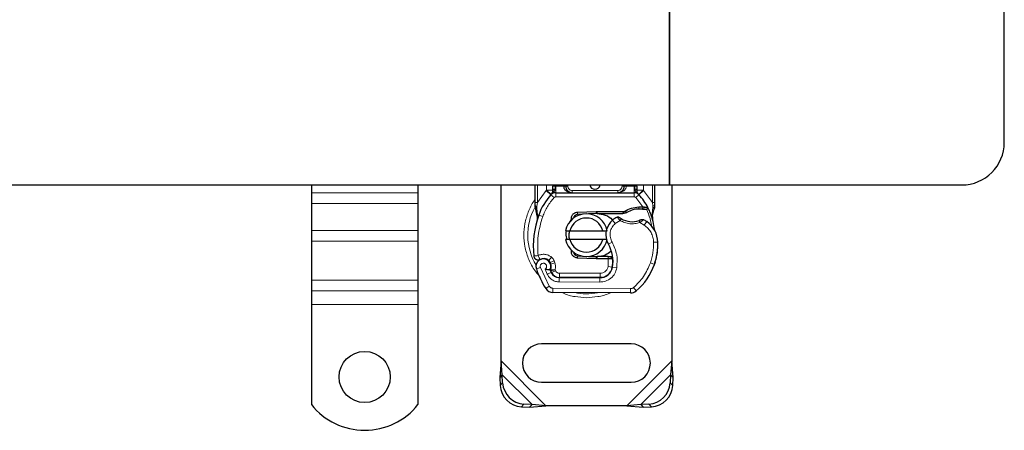
# Model space of a CAD drawing. Units: millimetres. Extents: x 0 to 420, y 0 to 297.
# Drawn here: x 142 to 188, y 53 to 72 of the extents above; entities that cross this region are included whole.
import ezdxf

# ---------------------------------------------------------------- set-up
doc = ezdxf.new("R2010")
doc.units = ezdxf.units.MM

msp = doc.modelspace()

# ---------------------------------------------------------------- linework, layer by layer
at = {"color": 7, "linetype": 'Continuous', "lineweight": 25}
for p, q in [((188.2272, 66.2), (188.2272, 75.9)), ((172.5272, 73.9), (172.5272, 64.2)), ((172.5272, 64.2), (172.5272, 73.9)), ((97.9272, 64.2), (172.5272, 64.2)), ((155.7272, 64.2), (155.7272, 63.8326)), ((160.7272, 64.2), (160.7272, 63.8326)), ((164.6272, 55.9523), (164.6272, 64.2)), ((166.2272, 63.3732), (166.2272, 64.2)), ((167.0574, 64.2), (167.0574, 64.1394)), ((167.6574, 64.14), (167.6574, 64.2)), ((170.3969, 64.2), (170.3969, 64.14)), ((170.9969, 64.1394), (170.9969, 64.2)), ((171.8272, 64.2), (171.8272, 63.3732)), ((172.5272, 64.2), (186.2272, 64.2)), ((172.6272, 64.2), (172.6272, 55.9523)), ((155.7272, 63.8326), (155.7272, 63.3376)), ((160.7272, 63.8326), (160.7272, 63.3376)), ((166.9712, 63.7505), (166.976, 63.7554)), ((167.1849, 63.84), (170.8694, 63.84)), ((171.0783, 63.7554), (171.0832, 63.7505)), ((155.7272, 63.3376), (155.7272, 62.0649)), ((160.7272, 63.3376), (160.7272, 62.0649)), ((166.2272, 63.1801), (166.2272, 63.3732)), ((171.8272, 63.3732), (171.8272, 63.2158)), ((166.2272, 63.1801), (166.2314, 63.1178)), ((166.2314, 63.1178), (166.243, 63.059)), ((166.2319, 63.1209), (166.2419, 63.0639)), ((166.243, 63.059), (166.3074, 62.7524)), ((168.208, 62.9241), (169.0828, 62.9591)), ((168.4466, 62.8336), (168.212, 62.8242)), ((169.0868, 62.8592), (168.7285, 62.8449)), ((169.0828, 62.9591), (169.1272, 62.96)), ((169.1272, 62.96), (170.4102, 62.96)), ((169.1272, 62.86), (170.3406, 62.86)), ((170.3406, 62.86), (170.4102, 62.96)), ((170.3406, 62.86), (170.5253, 62.9132)), ((170.5253, 62.9132), (170.4102, 62.96)), ((171.089, 63.1722), (171.2659, 63.1721)), ((171.263, 63.0722), (171.3233, 63.0698)), ((171.2659, 63.1721), (171.3281, 63.1695)), ((171.5129, 63.1388), (171.458, 63.0602)), ((171.7069, 62.8482), (171.7288, 62.5857)), ((171.8272, 63.2158), (171.8135, 63.1122)), ((166.3281, 62.8043), (166.322, 62.5938)), ((166.3248, 62.5929), (166.322, 62.5938)), ((167.8455, 62.4574), (167.9224, 62.5865)), ((171.725, 62.6004), (171.7285, 62.5867)), ((171.7287, 62.6381), (171.7284, 62.7944)), ((155.7272, 62.0649), (155.7272, 61.5699)), ((160.7272, 62.0649), (160.7272, 61.5699)), ((167.6474, 62.05), (167.8526, 62.05)), ((167.8526, 62.05), (169.4018, 62.05)), ((169.4018, 62.05), (169.607, 62.05)), ((155.7272, 61.5699), (155.7272, 59.7314)), ((160.7272, 61.5699), (160.7272, 59.7314)), ((167.8526, 61.65), (167.6474, 61.65)), ((169.4018, 61.65), (167.8526, 61.65)), ((169.607, 61.65), (169.4018, 61.65)), ((168.0376, 60.9936), (168.0617, 60.9535)), ((166.9553, 60.4817), (166.9245, 60.5727)), ((169.0828, 60.7409), (168.208, 60.7759)), ((168.212, 60.8759), (168.4466, 60.8665)), ((168.7285, 60.8552), (169.0868, 60.8408)), ((169.1272, 60.74), (169.0828, 60.7409)), ((169.6402, 60.84), (169.1272, 60.84)), ((169.6402, 60.74), (169.1272, 60.74)), ((169.6472, 60.84), (169.6402, 60.84)), ((169.6538, 60.74), (169.6402, 60.74)), ((169.8546, 60.7407), (169.7428, 60.84)), ((169.7428, 60.84), (169.8585, 60.84)), ((171.8513, 60.5696), (171.8087, 60.4551)), ((166.9953, 60.0955), (166.9544, 60.1861)), ((155.7272, 59.7314), (155.7272, 59.2364)), ((160.7272, 59.7314), (160.7272, 59.2364)), ((167.3497, 59.8575), (169.2569, 59.8477)), ((169.2672, 59.86), (167.3599, 59.86)), ((169.3809, 59.86), (169.2672, 59.86)), ((155.7272, 59.2364), (155.7272, 58.6)), ((160.7272, 59.2364), (160.7272, 58.6)), ((170.7006, 59.1403), (167.0556, 59.159)), ((155.7272, 58.6), (155.7272, 53.9025)), ((160.7272, 58.6), (160.7272, 53.9025)), ((170.7272, 56.75), (166.5272, 56.75)), ((164.6272, 55.9523), (164.5599, 55.1828)), ((164.6794, 55.3023), (164.6272, 55.9523)), ((172.6272, 55.9523), (172.5749, 55.3023)), ((172.6944, 55.1828), (172.6272, 55.9523)), ((164.6794, 55.3023), (164.5599, 55.1828)), ((164.5599, 55.1828), (164.5786, 54.8015)), ((164.6982, 54.921), (164.6794, 55.3023)), ((172.5749, 55.3023), (172.5562, 54.921)), ((172.6944, 55.1828), (172.5749, 55.3023)), ((172.6757, 54.8015), (172.6944, 55.1828)), ((166.5272, 54.95), (170.7272, 54.95)), ((165.5786, 53.8015), (165.9599, 53.7828)), ((166.0794, 53.9023), (165.6982, 53.921)), ((165.9599, 53.7828), (166.0794, 53.9023)), ((165.9599, 53.7828), (166.7294, 53.85)), ((166.7294, 53.85), (166.0794, 53.9023)), ((170.5249, 53.85), (166.7294, 53.85)), ((171.1749, 53.9023), (170.5249, 53.85)), ((170.5249, 53.85), (171.2944, 53.7828)), ((171.5562, 53.921), (171.1749, 53.9023)), ((171.1749, 53.9023), (171.2944, 53.7828)), ((171.2944, 53.7828), (171.6757, 53.8015))]:
    msp.add_line(p, q, dxfattribs=at)
at = {"color": 8, "linetype": 'Continuous', "lineweight": 18}
for p, q in [((166.3272, 63.3732), (166.3272, 64.2)), ((166.7574, 63.961), (166.7574, 64.2)), ((167.1574, 64.2), (167.1574, 64.1394)), ((167.5574, 64.14), (167.5574, 64.2)), ((167.7574, 64.2), (167.7574, 64.14)), ((170.2969, 64.14), (170.2969, 64.2)), ((170.4969, 64.2), (170.4969, 64.14)), ((170.8969, 64.1394), (170.8969, 64.2)), ((171.2969, 64.2), (171.2969, 63.961)), ((171.7272, 64.2), (171.7272, 63.3732)), ((160.7272, 63.8326), (155.7272, 63.8326)), ((166.3272, 63.3732), (166.7428, 63.9456)), ((166.7428, 63.9456), (166.7574, 63.961)), ((166.7428, 63.9456), (166.9638, 63.7428)), ((167.1112, 63.6076), (166.9638, 63.7428)), ((167.1574, 64.1394), (167.1849, 64.14)), ((167.1849, 63.84), (167.1849, 64.14)), ((167.1849, 64.14), (167.5574, 64.14)), ((167.1849, 63.84), (167.1849, 63.64)), ((167.6574, 64.14), (167.7574, 64.14)), ((167.9574, 63.94), (167.9574, 63.84)), ((167.9574, 63.94), (170.0969, 63.94)), ((170.0969, 63.84), (170.0969, 63.94)), ((170.2969, 64.14), (170.3969, 64.14)), ((170.4969, 64.14), (170.8694, 64.14)), ((170.8694, 64.14), (170.8694, 63.84)), ((170.8694, 64.14), (170.8969, 64.1394)), ((170.8694, 63.64), (170.8694, 63.84)), ((171.0905, 63.7428), (170.9431, 63.6076)), ((171.0905, 63.7428), (171.3116, 63.9456)), ((171.2969, 63.961), (171.3116, 63.9456)), ((171.3116, 63.9456), (171.7272, 63.3732)), ((155.7272, 63.3376), (160.7272, 63.3376)), ((166.3069, 63.19), (166.3272, 63.3732)), ((167.1849, 63.64), (170.8694, 63.64)), ((171.2659, 63.1721), (170.9431, 63.6076)), ((171.7272, 63.3732), (171.7437, 63.2241)), ((166.2497, 63.2348), (166.2322, 63.2043)), ((166.3069, 63.19), (166.3046, 63.1437)), ((166.3068, 63.0995), (166.3046, 63.1437)), ((166.3068, 63.0995), (166.3281, 62.8043)), ((168.208, 62.9241), (168.212, 62.8242)), ((169.0868, 62.8592), (169.0828, 62.9591)), ((169.1272, 62.96), (169.1272, 62.86)), ((171.0918, 63.0722), (171.089, 63.1722)), ((171.2659, 63.1721), (171.263, 63.0722)), ((171.3281, 63.1695), (171.3233, 63.0698)), ((171.7069, 62.8482), (171.7435, 63.1508)), ((171.7437, 63.2241), (171.7435, 63.1508)), ((166.3873, 62.7834), (166.3281, 62.8043)), ((166.5759, 62.7167), (166.3873, 62.7834)), ((169.9796, 62.3983), (169.8487, 62.5495)), ((170.2071, 62.5366), (169.9796, 62.3983)), ((171.342, 62.3171), (171.1314, 62.4386)), ((171.4548, 62.4823), (171.342, 62.3171)), ((160.7272, 62.0649), (155.7272, 62.0649)), ((160.7272, 61.5699), (155.7272, 61.5699)), ((169.832, 61.5182), (169.6589, 61.418)), ((171.9777, 61.5189), (171.7778, 61.5143)), ((171.9775, 61.5251), (171.9794, 61.5251)), ((166.9846, 60.8211), (166.8598, 60.6648)), ((166.9245, 60.5727), (167.1139, 60.637)), ((166.9553, 60.4817), (167.1447, 60.5459)), ((167.1447, 60.5459), (167.1139, 60.637)), ((168.212, 60.8759), (168.208, 60.7759)), ((169.0828, 60.7409), (169.0868, 60.8408)), ((169.1272, 60.84), (169.1272, 60.74)), ((169.6402, 60.74), (169.6402, 60.84)), ((169.6421, 60.3779), (169.6538, 60.74)), ((169.6538, 60.74), (169.6472, 60.84)), ((169.8741, 60.64), (169.8602, 60.64)), ((171.6281, 60.5447), (171.8174, 60.4801)), ((171.8513, 60.5696), (171.8468, 60.571)), ((166.4675, 60.3313), (166.2789, 60.2647)), ((166.4675, 60.3313), (166.8875, 59.4539)), ((166.6883, 60.254), (166.7886, 60.0182)), ((166.7886, 60.0182), (166.9703, 60.1018)), ((166.9953, 60.0955), (167.1776, 60.1778)), ((167.1776, 60.1778), (167.1583, 60.2207)), ((167.3599, 60.06), (169.2672, 60.06)), ((167.3599, 60.06), (167.3599, 59.86)), ((169.2672, 59.86), (169.2672, 60.06)), ((169.6421, 60.3779), (169.8394, 60.3452)), ((169.7179, 60.06), (169.7053, 60.06)), ((170.0485, 60.3129), (169.8514, 60.3466)), ((160.7272, 59.7314), (155.7272, 59.7314)), ((167.3486, 59.6575), (167.3497, 59.8575)), ((167.3486, 59.6575), (169.2559, 59.6477)), ((169.2569, 59.8477), (169.2559, 59.6477)), ((155.7272, 59.2364), (160.7272, 59.2364)), ((166.7173, 59.3488), (166.8875, 59.4539)), ((167.0566, 59.359), (167.0556, 59.159)), ((167.0566, 59.359), (170.7016, 59.3403)), ((170.7006, 59.1403), (170.7016, 59.3403)), ((170.8305, 59.3866), (170.9584, 59.2328)), ((160.7272, 58.6), (155.7272, 58.6)), ((166.7294, 53.85), (164.6272, 55.9523)), ((172.6272, 55.9523), (170.5249, 53.85)), ((166.0794, 53.9023), (164.6794, 55.3023)), ((172.5749, 55.3023), (171.1749, 53.9023)), ((164.5786, 54.8015), (164.6982, 54.921)), ((172.5562, 54.921), (172.6757, 54.8015)), ((165.6982, 53.921), (165.5786, 53.8015)), ((171.6757, 53.8015), (171.5562, 53.921))]:
    msp.add_line(p, q, dxfattribs=at)
at = {"color": 7, "linetype": 'Continuous', "lineweight": 25, "flags": 128}
msp.add_lwpolyline([(169.6589, 61.418), (169.5929, 61.5586), (169.5879, 61.5726)], dxfattribs=at)
at = {"color": 7, "linetype": 'Continuous', "lineweight": 25}
msp.add_circle((158.2272, 55.2), 1.2, dxfattribs=at)
for centre, radius, start, end in [((186.2272, 66.2), 2, 270, 0), ((169.0272, 64.25), 0.25, 191.53696, 348.46304), ((169.0272, 61.85), 2.8, 137.46815, 160.529), ((167.1849, 63.54), 0.3, 90, 137.46815), ((167.9574, 64.14), 0.3, 201.28082, 233.8546), ((170.8694, 63.54), 0.3, 42.53185, 90), ((169.0272, 61.85), 2.8, 27.40461, 42.53185), ((168.6272, 61.85), 1, 11.53696, 168.46304), ((168.22, 62.6244), 0.2, 92.29244, 173.95323), ((169.1272, 61.85), 1.01, 90, 92.29244), ((171.1258, 61.8627), 1.21, 91.60861, 119.75321), ((171.1763, 60.0634), 3.01, 88.34868, 91.60861), ((169.0272, 61.85), 2.8, 15.23312, 27.40461), ((170.5357, 61.3167), 4.4, 160.529, 185.82991), ((168.6272, 61.85), 0.8, 14.47751, 165.52249), ((170.4377, 61.869), 0.9, 130.87655, 161.97249), ((170.5032, 61.7934), 1, 115.97607, 130.87655), ((170.7756, 63.49), 1.01, 239.19719, 288.69975), ((170.4396, 60.9959), 1.8, 55.66627, 61.38696), ((170.778, 61.4914), 1.2, 1.31573, 55.66627), ((169.0272, 61.85), 2.8, 7.17278, 15.23312), ((170.4377, 61.869), 0.9, 168.31302, 194.38268), ((168.6272, 61.85), 1, 191.53696, 348.46304), ((168.6272, 61.85), 0.8, 194.47751, 345.52249), ((168.9785, 61.45), 3, 341.13599, 1.31573), ((168.9806, 61.4409), 3, 343.11626, 1.60861), ((168.22, 61.0757), 0.2, 186.04677, 267.70756), ((168.2743, 60.6162), 1.6, 350.30154, 30.07429), ((166.6089, 60.3813), 0.35, 332.27353, 199.45418), ((166.6165, 60.36), 0.39, 51.39879, 116.05174), ((166.735, 60.5085), 0.2, 18.73021, 51.39879), ((169.1272, 61.85), 1.01, 267.70756, 270), ((168.2806, 60.6035), 1.58, 350.59443, 4.98453), ((170.7672, 61.85), 4.76, 199.45418, 211.70017), ((170.7672, 61.85), 4.18, 202.97536, 204.72318), ((166.5971, 60.3602), 0.3782, 340.06862, 18.73021), ((167.3518, 60.2775), 0.42, 204.72318, 269.70712), ((167.3599, 60.26), 0.4, 204.29106, 270), ((169.26, 60.4477), 0.6, 269.70712, 350.30154), ((169.2672, 60.44), 0.58, 270, 350.59443), ((169.1678, 61.3854), 2.8, 309.75692, 341.13599), ((167.0576, 59.559), 0.4, 211.70017, 269.70712), ((170.7026, 59.5403), 0.4, 269.70712, 309.75692), ((166.5272, 55.85), 0.9, 90, 270), ((170.7272, 55.85), 0.9, 270, 90), ((165.6472, 54.8701), 1.0708, 183.67115, 266.32885), ((165.7667, 54.9896), 1.0708, 183.67115, 266.32885), ((171.4876, 54.9896), 1.0708, 273.67115, 356.32885), ((171.6071, 54.8701), 1.0708, 273.67115, 356.32885), ((158.2272, 55.9), 3.2, 218.62483, 321.37517)]:
    msp.add_arc(centre, radius, start, end, dxfattribs=at)
at = {"color": 8, "linetype": 'Continuous', "lineweight": 18}
for centre, radius, start, end in [((168.6272, 61.85), 2.7514, 151.82617, 210.80815), ((168.6272, 61.85), 2.7514, 258.51741, 280.89683), ((170.7026, 59.5403), 0.2, 269.70712, 309.75692)]:
    msp.add_arc(centre, radius, start, end, dxfattribs=at)
for points in [[(166.9712, 63.7505), (166.968, 63.7537), (166.9615, 63.76), (166.9121, 63.8087), (166.8415, 63.8783), (166.7854, 63.9335), (166.7574, 63.961)], [(167.0574, 63.961), (167.0529, 63.961), (167.0439, 63.961), (166.9745, 63.961), (166.8754, 63.961), (166.7967, 63.961), (166.7574, 63.961)], [(167.0574, 64.1394), (167.0589, 64.1394), (167.0619, 64.1394), (167.0851, 64.1394), (167.1181, 64.1394), (167.1443, 64.1394), (167.1574, 64.1394)], [(167.5574, 64.14), (167.5705, 64.14), (167.5967, 64.14), (167.6298, 64.14), (167.6529, 64.14), (167.6559, 64.14), (167.6574, 64.14)], [(170.3969, 64.14), (170.3984, 64.14), (170.4014, 64.14), (170.4246, 64.14), (170.4576, 64.14), (170.4838, 64.14), (170.4969, 64.14)], [(170.8969, 64.1394), (170.91, 64.1394), (170.9362, 64.1394), (170.9693, 64.1394), (170.9924, 64.1394), (170.9954, 64.1394), (170.9969, 64.1394)], [(171.2969, 63.961), (171.2576, 63.961), (171.179, 63.961), (171.0798, 63.961), (171.0104, 63.961), (171.0014, 63.961), (170.9969, 63.961)], [(171.2969, 63.961), (171.2689, 63.9335), (171.2129, 63.8783), (171.1422, 63.8087), (171.0928, 63.76), (171.0864, 63.7537), (171.0832, 63.7505)], [(166.2272, 63.3732), (166.2287, 63.3732), (166.2317, 63.3732), (166.2548, 63.3732), (166.2879, 63.3732), (166.3141, 63.3732), (166.3272, 63.3732)], [(167.1112, 63.6076), (166.9995, 63.4727), (166.7761, 63.2027), (166.6426, 62.8787), (166.5759, 62.7167)], [(167.1849, 63.64), (167.178, 63.6396), (167.1642, 63.6388), (167.1444, 63.6321), (167.1261, 63.6221), (167.1162, 63.6124), (167.1112, 63.6076)], [(170.9431, 63.6076), (170.9381, 63.6124), (170.9282, 63.6221), (170.9099, 63.6321), (170.8901, 63.6388), (170.8763, 63.6396), (170.8694, 63.64)], [(171.7272, 63.3732), (171.7403, 63.3732), (171.7665, 63.3732), (171.7995, 63.3732), (171.8227, 63.3732), (171.8257, 63.3732), (171.8272, 63.3732)], [(171.4399, 63.0619), (171.5029, 62.9217), (171.6289, 62.6415), (171.6803, 62.3386), (171.706, 62.1872)], [(166.5759, 62.7167), (166.4888, 62.4183), (166.3148, 61.8216), (166.3432, 61.2006), (166.3574, 60.8901)], [(170.2583, 62.6225), (170.2576, 62.6212), (170.256, 62.6186), (170.2442, 62.5988), (170.2273, 62.5704), (170.2138, 62.5479), (170.2071, 62.5366)], [(171.1314, 62.4386), (171.1272, 62.451), (171.1188, 62.4758), (171.1082, 62.5072), (171.1008, 62.5291), (171.0999, 62.5319), (171.0994, 62.5333)], [(169.832, 61.5182), (169.9209, 61.3268), (170.0987, 60.9441), (170.0653, 60.5233), (170.0485, 60.3129)], [(171.6281, 60.5447), (171.6744, 60.703), (171.7671, 61.0196), (171.7742, 61.3494), (171.7778, 61.5143)], [(166.1584, 60.8698), (166.1614, 60.8701), (166.1674, 60.8707), (166.2134, 60.8754), (166.2792, 60.8821), (166.3313, 60.8874), (166.3574, 60.8901)], [(166.3574, 60.8901), (166.3689, 60.8665), (166.3919, 60.8195), (166.421, 60.7601), (166.4413, 60.7185), (166.4439, 60.7131), (166.4452, 60.7104)], [(166.9846, 60.8211), (167.0128, 60.7951), (167.0691, 60.743), (167.0989, 60.6723), (167.1139, 60.637)], [(167.1447, 60.5459), (167.1587, 60.4922), (167.1865, 60.3847), (167.1677, 60.2754), (167.1583, 60.2207)], [(171.6281, 60.5447), (171.5351, 60.3242), (171.349, 59.8832), (171.0034, 59.5521), (170.8305, 59.3866)], [(167.1776, 60.1778), (167.187, 60.161), (167.2056, 60.1274), (167.2501, 60.09), (167.3025, 60.0648), (167.3408, 60.0616), (167.3599, 60.06)]]:
    msp.add_open_spline(points, degree=3, dxfattribs=at)
at = {"color": 7, "linetype": 'Continuous', "lineweight": 25}
for points, knots in [([(166.9712, 63.7505), (167.0141, 63.7884), (167.0759, 63.8428), (167.1324, 63.9167), (167.1507, 63.9651), (167.1532, 63.992), (167.1545, 64.0055)], [0, 0, 0, 0, 0.5432892, 0.7812437, 0.8906704, 1, 1, 1, 1]), ([(166.9712, 63.7505), (166.9905, 63.7734), (167.0197, 63.8079), (167.051, 63.8828), (167.0554, 63.9366), (167.0574, 63.961)], [0, 0, 0, 0, 0.5198855, 0.7820128, 1, 1, 1, 1]), ([(167.0574, 63.961), (167.0574, 63.9896), (167.0574, 64.0466), (167.0574, 64.1085), (167.0574, 64.1394)], [0, 0, 0, 0, 0.50000518, 1, 1, 1, 1]), ([(167.5574, 64.14), (167.5589, 64.1211), (167.5618, 64.0819), (167.5852, 64.0253), (167.6229, 63.9718), (167.6955, 63.9063), (167.8098, 63.8516), (167.908, 63.8439), (167.9574, 63.84)], [0, 0, 0, 0, 0.0888851, 0.1840891, 0.2942826, 0.4225391, 0.7088702, 1, 1, 1, 1]), ([(167.6574, 64.14), (167.6585, 64.1211), (167.6607, 64.0819), (167.6783, 64.0253), (167.7064, 63.9718), (167.7611, 63.9063), (167.8467, 63.8516), (167.9203, 63.8439), (167.9574, 63.84)], [0, 0, 0, 0, 0.0888886, 0.1840893, 0.294292, 0.4225392, 0.7088703, 1, 1, 1, 1]), ([(170.0969, 63.84), (170.134, 63.8439), (170.2076, 63.8516), (170.2933, 63.9063), (170.3479, 63.9718), (170.376, 64.0253), (170.3936, 64.0819), (170.3959, 64.1211), (170.3969, 64.14)], [0, 0, 0, 0, 0.2911298, 0.5774609, 0.7057174, 0.8159109, 0.9111149, 1, 1, 1, 1]), ([(170.8998, 64.0055), (170.9011, 63.992), (170.9037, 63.9651), (170.9219, 63.9167), (170.9784, 63.8428), (171.0402, 63.7884), (171.0832, 63.7505)], [0, 0, 0, 0, 0.1093195, 0.2187549, 0.4567095, 1, 1, 1, 1]), ([(170.9969, 64.1394), (170.9969, 64.1085), (170.9969, 64.0466), (170.9969, 63.9896), (170.9969, 63.961)], [0, 0, 0, 0, 0.4999948, 1, 1, 1, 1]), ([(171.0832, 63.7505), (171.0638, 63.7734), (171.0347, 63.8079), (171.0033, 63.8828), (170.9989, 63.9366), (170.9969, 63.961)], [0, 0, 0, 0, 0.5198881, 0.7820105, 1, 1, 1, 1]), ([(169.1272, 62.86), (169.2566, 62.8429), (169.5156, 62.8087), (169.7722, 62.6695), (169.8474, 62.5552), (169.8504, 62.5506)], [0, 0, 0, 0, 0.4898418, 0.9796837, 1, 1, 1, 1]), ([(171.3233, 63.0698), (171.3412, 63.0689), (171.376, 63.067), (171.4143, 63.064), (171.4373, 63.0621), (171.4491, 63.061), (171.4566, 63.0603), (171.4575, 63.0603), (171.458, 63.0602)], [0, 0, 0, 0, 0.2912598, 0.5654459, 0.6879243, 0.8028337, 0.9033298, 1, 1, 1, 1]), ([(171.3281, 63.1695), (171.3553, 63.1671), (171.4071, 63.1626), (171.4664, 63.1516), (171.5055, 63.1413), (171.5106, 63.1396), (171.5129, 63.1388)], [0, 0, 0, 0, 0.29495325, 0.56260644, 0.79610027, 1, 1, 1, 1]), ([(171.7284, 62.7944), (171.7415, 62.8432), (171.7677, 62.9412), (171.7982, 63.0551), (171.8135, 63.1122)], [0, 0, 0, 0, 0.4989143, 1, 1, 1, 1]), ([(166.3074, 62.7524), (166.3146, 62.7096), (166.3227, 62.6618), (166.3227, 62.6238), (166.3227, 62.6198)], [0, 0, 0, 0, 0.89612606, 1, 1, 1, 1]), ([(170.169, 62.6824), (170.1694, 62.6821), (170.1701, 62.6816), (170.1759, 62.6773), (170.1846, 62.6709), (170.1999, 62.66), (170.2246, 62.6432), (170.2471, 62.6294), (170.2583, 62.6225)], [0, 0, 0, 0, 0.13150251, 0.26198675, 0.38814904, 0.51596954, 0.75966272, 1, 1, 1, 1]), ([(171.2107, 62.5785), (171.2101, 62.5783), (171.2091, 62.5778), (171.2012, 62.5741), (171.1895, 62.5687), (171.1697, 62.56), (171.1392, 62.5474), (171.1126, 62.538), (171.0994, 62.5333)], [0, 0, 0, 0, 0.13168211, 0.26196775, 0.38667619, 0.51474573, 0.75773536, 1, 1, 1, 1]), ([(167.7309, 61.65), (167.6996, 61.7342), (167.6517, 61.8632), (167.683, 61.9947), (167.6939, 62.0403)], [0, 0, 0, 0, 0.6530286, 1, 1, 1, 1]), ([(167.8381, 62.05), (167.8187, 61.9886), (167.7769, 61.856), (167.8158, 61.722), (167.8366, 61.65)], [0, 0, 0, 0, 0.4634551, 1, 1, 1, 1]), ([(171.8603, 62.0135), (171.857, 62.0207), (171.8499, 62.0358), (171.8381, 62.0649), (171.8267, 62.0977), (171.8166, 62.135), (171.8093, 62.1709), (171.8066, 62.1904), (171.8053, 62.1996)], [0, 0, 0, 0, 0.1053751, 0.2239328, 0.4709015, 0.7361236, 0.8746205, 1, 1, 1, 1]), ([(169.7699, 61.0881), (169.6878, 61.0229), (169.5009, 60.8744), (169.2615, 60.8524), (169.1272, 60.84)], [0, 0, 0, 0, 0.4387867, 1, 1, 1, 1]), ([(166.2368, 60.7306), (166.2264, 60.7392), (166.2067, 60.7556), (166.1933, 60.7768), (166.187, 60.7869)], [0, 0, 0, 0, 0.5253166, 1, 1, 1, 1]), ([(169.6472, 60.84), (169.66, 60.84), (169.6854, 60.84), (169.7168, 60.84), (169.7386, 60.84), (169.7414, 60.84), (169.7428, 60.84)], [0, 0, 0, 0, 0.2543788, 0.5057555, 0.7538042, 1, 1, 1, 1]), ([(169.8546, 60.7407), (169.8517, 60.7407), (169.8472, 60.7407), (169.8209, 60.7406), (169.788, 60.7404), (169.7441, 60.7402), (169.6947, 60.7401), (169.6676, 60.7401), (169.6538, 60.74)], [0, 0, 0, 0, 0.2512887, 0.3786799, 0.5068557, 0.7419028, 0.8681972, 1, 1, 1, 1]), ([(166.9188, 60.2184), (166.9178, 60.2185), (166.9159, 60.2186), (166.9008, 60.2192), (166.8774, 60.2206), (166.8362, 60.2241), (166.7714, 60.2313), (166.716, 60.2464), (166.6883, 60.254)], [0, 0, 0, 0, 0.12313975, 0.24444056, 0.37500205, 0.49964619, 0.74932317, 1, 1, 1, 1])]:
    msp.add_open_spline(points, degree=3, knots=knots, dxfattribs=at)
for points in [[(167.0574, 63.961), (167.0565, 63.9415), (167.0545, 63.9025), (167.0415, 63.8657), (167.035, 63.8473)], [(167.9224, 62.5865), (167.921, 62.6072), (167.9182, 62.6486), (167.9304, 62.7101), (167.954, 62.7679), (167.9893, 62.8195), (168.0343, 62.8628), (168.0874, 62.8957), (168.146, 62.9179), (168.1873, 62.9221), (168.208, 62.9241)], [(170.4102, 62.96), (170.516, 63.0189), (170.7276, 63.1365), (170.9685, 63.1603), (171.089, 63.1722)], [(170.0652, 62.6924), (170.0737, 62.6957), (170.0908, 62.7024), (170.1186, 62.7031), (170.1458, 62.6972), (170.1613, 62.6873), (170.169, 62.6824)], [(171.2107, 62.5785), (171.218, 62.5814), (171.2327, 62.5873), (171.2565, 62.5891), (171.2801, 62.586), (171.2944, 62.5794), (171.3016, 62.5761)], [(168.208, 60.7759), (168.1856, 60.7783), (168.1408, 60.783), (168.0777, 60.8089), (168.0218, 60.8471), (167.9759, 60.897), (167.9421, 60.9559), (167.9226, 61.0208), (167.9171, 61.0887), (167.9261, 61.1328), (167.9306, 61.1549)], [(166.1584, 60.8698), (166.1612, 60.8539), (166.1666, 60.8223), (166.1889, 60.779), (166.2201, 60.742), (166.2593, 60.7136), (166.3042, 60.6953), (166.352, 60.6883), (166.4005, 60.6923), (166.4303, 60.7044), (166.4452, 60.7104)], [(166.9544, 60.1861), (166.953, 60.1897), (166.9503, 60.197), (166.9488, 60.2085), (166.9494, 60.2202), (166.9516, 60.2276), (166.9527, 60.2313)]]:
    msp.add_open_spline(points, degree=3, dxfattribs=at)
at = {"color": 8, "linetype": 'Continuous', "lineweight": 18}
for points, knots in [([(167.1545, 64.0055), (167.1482, 64.0052), (167.1355, 64.0047), (167.1114, 64.0007), (167.0851, 63.9923), (167.0669, 63.9803), (167.0587, 63.9695), (167.0578, 63.9639), (167.0574, 63.961)], [0, 0, 0, 0, 0.1252292, 0.2500089, 0.5, 0.7499911, 0.8747708, 1, 1, 1, 1]), ([(167.1545, 64.0055), (167.1551, 64.026), (167.1563, 64.0688), (167.157, 64.1152), (167.1574, 64.1394)], [0, 0, 0, 0, 0.4796864, 1, 1, 1, 1]), ([(167.7574, 64.14), (167.7601, 64.1149), (167.7643, 64.0761), (167.7892, 64.0295), (167.815, 63.9976), (167.8468, 63.9718), (167.8934, 63.9469), (167.9323, 63.9427), (167.9574, 63.94)], [0, 0, 0, 0, 0.23944295, 0.36955024, 0.49999985, 0.63010729, 0.76055705, 1, 1, 1, 1]), ([(170.0969, 63.84), (170.1464, 63.8439), (170.2445, 63.8516), (170.3588, 63.9063), (170.4315, 63.9718), (170.4691, 64.0253), (170.4925, 64.0819), (170.4955, 64.1211), (170.4969, 64.14)], [0, 0, 0, 0, 0.2911297, 0.5774608, 0.705708, 0.8159107, 0.9111114, 1, 1, 1, 1]), ([(170.0969, 63.94), (170.1221, 63.9427), (170.1609, 63.9469), (170.2075, 63.9718), (170.2393, 63.9976), (170.2652, 64.0294), (170.2901, 64.076), (170.2942, 64.1149), (170.2969, 64.14)], [0, 0, 0, 0, 0.239443, 0.3695502, 0.4999998, 0.6301073, 0.760557, 1, 1, 1, 1]), ([(170.8998, 64.0055), (170.8993, 64.026), (170.8981, 64.0688), (170.8973, 64.1152), (170.8969, 64.1394)], [0, 0, 0, 0, 0.47968637, 1, 1, 1, 1]), ([(170.8998, 64.0055), (170.9126, 64.0046), (170.9382, 64.003), (170.9703, 63.9927), (170.9924, 63.9782), (170.9954, 63.9668), (170.9969, 63.961)], [0, 0, 0, 0, 0.2501632, 0.5, 0.7498368, 1, 1, 1, 1]), ([(166.2272, 63.5222), (166.2087, 63.5), (166.0639, 63.326), (165.8909, 62.9397), (165.7268, 62.3984), (165.6785, 61.8499), (165.7276, 61.3024), (165.8872, 60.7577), (166.1269, 60.2717), (166.3558, 60.0105), (166.4544, 59.8981)], [0, 0, 0, 0, 0.02211025, 0.17284207, 0.31755751, 0.45409443, 0.59063136, 0.73534679, 0.88607862, 1, 1, 1, 1]), ([(166.3069, 63.19), (166.2947, 63.1896), (166.2703, 63.1888), (166.2448, 63.1862), (166.2299, 63.1831), (166.2281, 63.1811), (166.2272, 63.1801)], [0, 0, 0, 0, 0.2798496, 0.5593252, 0.7796283, 1, 1, 1, 1]), ([(166.3046, 63.1437), (166.2926, 63.1414), (166.2687, 63.1368), (166.2449, 63.1293), (166.232, 63.1227), (166.2316, 63.1194), (166.2314, 63.1178)], [0, 0, 0, 0, 0.2798496, 0.5593103, 0.7796195, 1, 1, 1, 1]), ([(166.3068, 63.0995), (166.2953, 63.0955), (166.2723, 63.0876), (166.2509, 63.0756), (166.2408, 63.0657), (166.2423, 63.0612), (166.243, 63.059)], [0, 0, 0, 0, 0.27984931, 0.55928834, 0.77960674, 1, 1, 1, 1]), ([(171.7069, 62.8482), (171.711, 62.8439), (171.7194, 62.8353), (171.7268, 62.8214), (171.7305, 62.8074), (171.7291, 62.7987), (171.7284, 62.7944)], [0, 0, 0, 0, 0.250016, 0.5, 0.749984, 1, 1, 1, 1]), ([(171.8135, 63.1122), (171.813, 63.1146), (171.812, 63.1195), (171.797, 63.1295), (171.7739, 63.1405), (171.7536, 63.1474), (171.7435, 63.1508)], [0, 0, 0, 0, 0.2500914, 0.5, 0.7499086, 1, 1, 1, 1]), ([(171.8272, 63.2158), (171.8256, 63.2169), (171.8226, 63.2191), (171.8011, 63.2217), (171.7737, 63.2235), (171.7537, 63.2239), (171.7437, 63.2241)], [0, 0, 0, 0, 0.2798472, 0.5592831, 0.7796045, 1, 1, 1, 1]), ([(166.3281, 62.8043), (166.3231, 62.8002), (166.3132, 62.792), (166.3053, 62.7784), (166.3023, 62.7648), (166.3057, 62.7566), (166.3074, 62.7524)], [0, 0, 0, 0, 0.2498755, 0.5, 0.7501245, 1, 1, 1, 1]), ([(169.9796, 62.3983), (169.9255, 62.3413), (169.8138, 62.2238), (169.7342, 61.987), (169.7322, 61.7372), (169.7994, 61.5897), (169.832, 61.5182)], [0, 0, 0, 0, 0.2423854, 0.5, 0.7576146, 1, 1, 1, 1]), ([(170.2071, 62.5366), (170.1893, 62.556), (170.1546, 62.5938), (170.1157, 62.6363), (170.0912, 62.6634), (170.0765, 62.6797), (170.067, 62.6903), (170.0658, 62.6917), (170.0652, 62.6924)], [0, 0, 0, 0, 0.2437407, 0.4762167, 0.6068078, 0.7373897, 0.8683102, 1, 1, 1, 1]), ([(171.1314, 62.4386), (171.055, 62.4179), (170.9004, 62.3759), (170.6577, 62.3785), (170.4199, 62.4269), (170.2775, 62.5003), (170.2071, 62.5366)], [0, 0, 0, 0, 0.2470613, 0.5, 0.7529387, 1, 1, 1, 1]), ([(171.3016, 62.5761), (171.3009, 62.5754), (171.2994, 62.5742), (171.2875, 62.5641), (171.269, 62.5485), (171.239, 62.5236), (171.193, 62.4863), (171.1526, 62.455), (171.1314, 62.4386)], [0, 0, 0, 0, 0.1320008, 0.264701, 0.398934, 0.5354082, 0.7568201, 1, 1, 1, 1]), ([(171.7778, 61.5143), (171.7707, 61.5921), (171.7564, 61.75), (171.6644, 61.9724), (171.528, 62.1708), (171.4034, 62.2688), (171.342, 62.3171)], [0, 0, 0, 0, 0.2464518, 0.5, 0.7535482, 1, 1, 1, 1]), ([(166.3574, 60.8901), (166.4082, 60.9101), (166.5118, 60.9508), (166.6818, 60.9537), (166.8471, 60.914), (166.9394, 60.8517), (166.9846, 60.8211)], [0, 0, 0, 0, 0.2449594, 0.5, 0.7550406, 1, 1, 1, 1]), ([(166.6883, 60.254), (166.6995, 60.2622), (166.7219, 60.2786), (166.7453, 60.3146), (166.7592, 60.3557), (166.7598, 60.3989), (166.7494, 60.4394), (166.7283, 60.4751), (166.6979, 60.5049), (166.6592, 60.5247), (166.6166, 60.5334), (166.5743, 60.5291), (166.5354, 60.5143), (166.5021, 60.4892), (166.4756, 60.4551), (166.4608, 60.4143), (166.4566, 60.3715), (166.4639, 60.3447), (166.4675, 60.3313)], [0, 0, 0, 0, 0.0615029, 0.1230828, 0.1879669, 0.2530095, 0.3126411, 0.3724309, 0.4361362, 0.4999968, 0.5637021, 0.6275628, 0.6871943, 0.746984, 0.8118682, 0.876911, 0.9384171, 1, 1, 1, 1]), ([(166.9527, 60.2313), (166.9554, 60.2311), (166.9597, 60.2307), (166.9856, 60.2282), (167.0212, 60.2252), (167.0796, 60.2219), (167.1321, 60.2211), (167.1583, 60.2207)], [0, 0, 0, 0, 0.2334969, 0.3647825, 0.5058111, 0.7538474, 1, 1, 1, 1]), ([(167.1583, 60.2207), (167.1325, 60.2159), (167.0808, 60.2064), (167.0234, 60.1968), (166.9882, 60.1912), (166.9618, 60.1871), (166.9573, 60.1865), (166.9544, 60.1861)], [0, 0, 0, 0, 0.2460468, 0.4943945, 0.6304944, 0.7601424, 1, 1, 1, 1]), ([(170.0485, 60.3129), (170.0243, 60.2249), (169.9744, 60.0431), (169.7845, 59.8227), (169.5345, 59.674), (169.3468, 59.6563), (169.2559, 59.6477)], [0, 0, 0, 0, 0.2421088, 0.5, 0.7578912, 1, 1, 1, 1]), ([(169.2672, 60.06), (169.3103, 60.0643), (169.3995, 60.0732), (169.5178, 60.1444), (169.6075, 60.2496), (169.6308, 60.3361), (169.6421, 60.3779)], [0, 0, 0, 0, 0.2421088, 0.5, 0.7578912, 1, 1, 1, 1]), ([(167.3486, 59.6575), (167.2912, 59.6624), (167.174, 59.6724), (167.0119, 59.7498), (166.8745, 59.8654), (166.8169, 59.9679), (166.7886, 60.0182)], [0, 0, 0, 0, 0.244907, 0.5, 0.755093, 1, 1, 1, 1]), ([(166.8875, 59.4539), (166.8974, 59.4401), (166.9171, 59.4126), (166.9589, 59.383), (167.0059, 59.3627), (167.0397, 59.3602), (167.0566, 59.359)], [0, 0, 0, 0, 0.2498654, 0.4999913, 0.7498656, 1, 1, 1, 1]), ([(167.4797, 59.1584), (167.5022, 59.1464), (167.6921, 59.0456), (168.0825, 58.9516), (168.4492, 58.9285), (168.6272, 58.9173)], [0, 0, 0, 0, 0.064844, 0.5460187, 1, 1, 1, 1]), ([(168.6272, 58.9173), (168.8051, 58.9287), (169.1716, 58.9521), (169.5534, 59.0421), (169.7351, 59.1378), (169.7492, 59.1452)], [0, 0, 0, 0, 0.4652796, 0.9584293, 1, 1, 1, 1])]:
    msp.add_open_spline(points, degree=3, knots=knots, dxfattribs=at)

doc.saveas('drawing.dxf')
